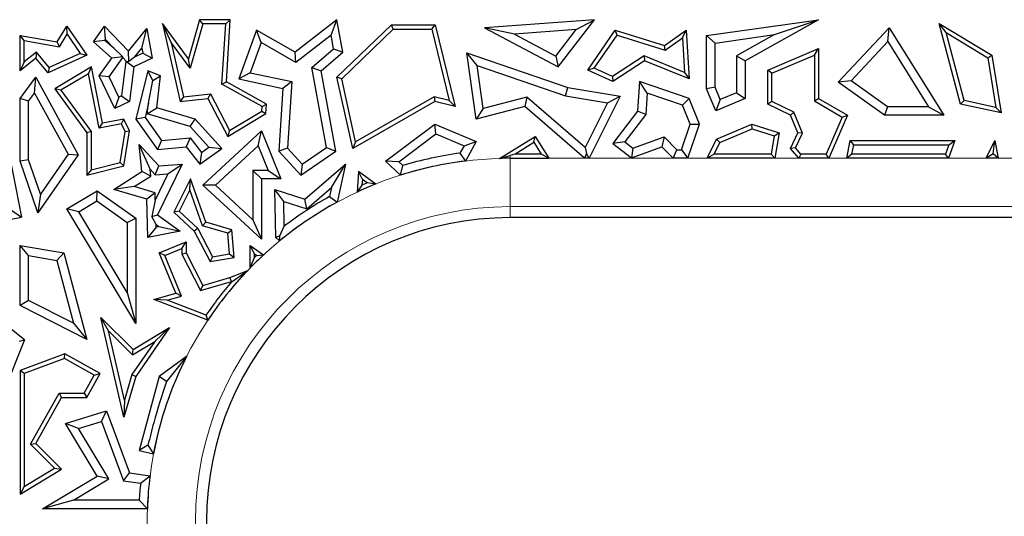
# Model space of a CAD drawing. Units: millimetres. Extents: x 0 to 420, y 0 to 297.
# Drawn here: x 113 to 123, y 221 to 226 of the extents above; entities that cross this region are included whole.
import ezdxf

# ---------------------------------------------------------------- set-up
doc = ezdxf.new("R2010")
doc.units = ezdxf.units.MM

msp = doc.modelspace()

# ---------------------------------------------------------------- linework, layer by layer
at = {"color": 7, "linetype": 'Continuous', "lineweight": 25}
for p, q in [((114.3518, 225.875), (114.2622, 226.0712)), ((114.2622, 226.0712), (114.4442, 225.267)), ((114.5295, 225.7079), (114.2622, 226.0712)), ((114.6435, 226.1099), (114.5295, 225.7079)), ((114.6769, 226.0658), (114.5473, 225.6093)), ((114.6769, 226.0658), (114.6435, 226.1099)), ((114.9602, 226.1099), (114.6435, 226.1099)), ((114.9132, 226.0658), (114.6769, 226.0658)), ((114.8738, 225.4446), (114.9132, 226.0658)), ((114.9132, 226.0658), (114.9602, 226.1099)), ((114.9195, 225.4696), (114.9602, 226.1099)), ((116.0588, 226.1099), (115.629, 225.7762)), ((115.9975, 225.9507), (116.0588, 226.1099)), ((116.1179, 225.7762), (116.0588, 226.1099)), ((116.0588, 225.5161), (116.6198, 226.057)), ((116.6376, 226.0129), (116.6198, 226.057)), ((116.6198, 226.057), (117.0687, 226.057)), ((117.0341, 226.0129), (117.0687, 226.057)), ((117.0687, 226.057), (117.2745, 225.2164)), ((118.7115, 226.1099), (117.5775, 226.0274)), ((118.3348, 225.623), (118.7115, 226.1099)), ((118.5209, 226.0076), (118.7115, 226.1099)), ((119.8625, 225.9462), (121.0174, 226.1099)), ((121.0174, 226.1099), (120.2602, 225.6868)), ((120.5617, 225.9562), (121.0174, 226.1099)), ((122.3294, 225.9768), (122.2588, 226.0712)), ((122.2588, 226.0712), (122.7996, 225.7432)), ((122.4791, 225.2397), (122.2588, 226.0712)), ((113.1794, 225.8801), (113.2787, 226.0427)), ((113.2014, 225.8316), (113.2807, 225.9614)), ((113.2807, 225.9614), (113.2787, 226.0427)), ((113.2787, 226.0427), (113.4821, 225.7432)), ((113.2807, 225.9614), (113.4162, 225.7617)), ((113.5504, 225.8801), (113.6637, 226.0427)), ((113.6748, 225.9044), (113.6637, 226.0427)), ((113.6637, 226.0427), (113.9109, 225.787)), ((113.9109, 225.787), (114.0994, 226.0183)), ((114.0483, 225.816), (114.0994, 226.0183)), ((114.0994, 226.0183), (114.1574, 225.7152)), ((115.2302, 226.003), (115.047, 225.499)), ((115.2774, 225.8748), (115.2302, 226.003)), ((115.629, 225.7762), (115.2302, 226.003)), ((116.1071, 225.5015), (116.6376, 226.0129)), ((116.6376, 226.0129), (117.0341, 226.0129)), ((117.0341, 226.0129), (117.2145, 225.2762)), ((117.8879, 225.9616), (117.5775, 226.0274)), ((117.5775, 226.0274), (118.3348, 225.623)), ((118.5209, 226.0076), (117.8879, 225.9616)), ((117.8879, 225.9616), (118.3106, 225.7358)), ((118.3106, 225.7358), (118.5209, 226.0076)), ((118.6416, 225.5914), (118.9243, 226.003)), ((118.9423, 225.9513), (118.9243, 226.003)), ((118.9243, 226.003), (119.429, 225.8456)), ((119.429, 225.8456), (119.6548, 226.003)), ((119.6154, 225.9218), (119.6548, 226.003)), ((119.6548, 226.003), (119.6842, 225.499)), ((119.9507, 225.8696), (120.5617, 225.9562)), ((120.5617, 225.9562), (120.172, 225.7386)), ((121.2177, 225.4657), (121.7427, 226.0274)), ((121.7289, 225.8835), (121.7427, 226.0274)), ((121.7427, 226.0274), (122.308, 225.1257)), ((122.3294, 225.9768), (122.7593, 225.7161)), ((122.5148, 225.2771), (122.3294, 225.9768)), ((112.8392, 225.8939), (112.7952, 225.9462)), ((112.7952, 225.9462), (113.1794, 225.8801)), ((112.7952, 225.5839), (112.7952, 225.9462)), ((112.8392, 225.8939), (113.2014, 225.8316)), ((112.8392, 225.6762), (112.8392, 225.8939)), ((113.2014, 225.8316), (113.1794, 225.8801)), ((113.6682, 225.8949), (113.5504, 225.8801)), ((113.7412, 225.7152), (113.5504, 225.8801)), ((113.6682, 225.8949), (113.6748, 225.9044)), ((113.7645, 225.8117), (113.6682, 225.8949)), ((113.6748, 225.9044), (113.7645, 225.8117)), ((114.3518, 225.875), (114.4784, 225.3152)), ((114.5473, 225.6093), (114.3518, 225.875)), ((115.2774, 225.8748), (115.1644, 225.564)), ((115.6365, 225.6704), (115.2774, 225.8748)), ((115.9975, 225.9507), (115.6365, 225.6704)), ((116.0224, 225.8099), (115.9975, 225.9507)), ((118.7077, 225.6098), (118.9423, 225.9513)), ((118.9423, 225.9513), (119.4365, 225.7971)), ((119.4365, 225.7971), (119.6154, 225.9218)), ((119.6154, 225.9218), (119.6362, 225.5663)), ((119.9507, 225.8696), (119.8625, 225.9462)), ((119.8625, 225.3968), (119.8625, 225.9462)), ((119.9507, 225.4147), (119.9507, 225.8696)), ((121.351, 225.4792), (121.7289, 225.8835)), ((121.7289, 225.8835), (122.1486, 225.2139)), ((112.9639, 225.7769), (112.8392, 225.6762)), ((112.9639, 225.7769), (112.9576, 225.7152)), ((113.0965, 225.6161), (112.9639, 225.7769)), ((113.4162, 225.7617), (113.0965, 225.6161)), ((113.4162, 225.7617), (113.4821, 225.7432)), ((113.7645, 225.8117), (113.8523, 225.7286)), ((113.9155, 225.6785), (113.9109, 225.787)), ((113.9736, 225.7243), (114.0483, 225.816)), ((114.0581, 225.7651), (113.9736, 225.7243)), ((114.0483, 225.816), (114.0581, 225.7651)), ((114.0581, 225.7651), (114.1574, 225.7152)), ((115.6365, 225.6704), (115.629, 225.7762)), ((115.8012, 225.6176), (116.0224, 225.8099)), ((115.8969, 225.5839), (116.1179, 225.7762)), ((116.0224, 225.8099), (116.1179, 225.7762)), ((117.5022, 225.6388), (117.3947, 225.7688)), ((117.3947, 225.7688), (118.4341, 225.4127)), ((117.4917, 225.0856), (117.3947, 225.7688)), ((119.4365, 225.7971), (119.429, 225.8456)), ((120.493, 225.5895), (121.0174, 225.8117)), ((120.9734, 225.7452), (121.0174, 225.8117)), ((121.0174, 225.8117), (121.0174, 225.2994)), ((112.9576, 225.7152), (112.7952, 225.5839)), ((112.8392, 225.6762), (112.7952, 225.5839)), ((113.084, 225.5619), (112.9576, 225.7152)), ((113.4821, 225.7432), (113.084, 225.5619)), ((113.6104, 225.5312), (113.7412, 225.7152)), ((113.7124, 225.5226), (113.8529, 225.7202)), ((113.8523, 225.7286), (113.7412, 225.7152)), ((113.8848, 225.6814), (113.8417, 225.3254)), ((113.8529, 225.7202), (113.8523, 225.7286)), ((113.8529, 225.7202), (113.8886, 225.6832)), ((113.8886, 225.6832), (113.8848, 225.6814)), ((113.8848, 225.6814), (113.9665, 225.623)), ((113.8886, 225.6832), (113.9155, 225.6785)), ((113.9736, 225.7243), (113.9155, 225.6785)), ((114.1574, 225.7152), (113.9665, 225.623)), ((114.5473, 225.6093), (114.5295, 225.7079)), ((118.3106, 225.7358), (118.3348, 225.623)), ((119.2204, 225.7364), (118.8948, 225.5245)), ((119.2251, 225.6868), (118.8985, 225.4743)), ((119.2204, 225.7364), (119.2251, 225.6868)), ((119.6362, 225.5663), (119.2204, 225.7364)), ((119.6842, 225.499), (119.2251, 225.6868)), ((120.172, 225.7386), (120.172, 225.3578)), ((120.172, 225.7386), (120.2602, 225.6868)), ((120.2602, 225.6868), (120.2602, 225.2994)), ((120.5371, 225.5603), (120.9734, 225.7452)), ((120.9734, 225.7452), (120.9734, 225.2742)), ((122.7593, 225.7161), (122.7996, 225.7432)), ((122.7593, 225.7161), (122.8427, 225.2063)), ((122.7996, 225.7432), (122.8966, 225.1495)), ((113.0965, 225.6161), (113.084, 225.5619)), ((113.5326, 225.6232), (113.1529, 225.3968)), ((113.5013, 225.5533), (113.2169, 225.3837)), ((113.5013, 225.5533), (113.5326, 225.6232)), ((113.611, 224.9912), (113.5013, 225.5533)), ((113.6458, 225.0429), (113.5326, 225.6232)), ((113.9665, 225.623), (113.9235, 225.267)), ((114.1123, 225.5839), (113.9875, 225.0856)), ((114.1628, 225.4845), (114.1123, 225.5839)), ((114.2421, 225.5312), (114.1123, 225.5839)), ((115.1644, 225.564), (115.047, 225.499)), ((115.1644, 225.564), (115.5932, 225.4718)), ((115.9492, 224.7944), (115.8012, 225.6176)), ((115.8012, 225.6176), (115.8969, 225.5839)), ((116.046, 224.7541), (115.8969, 225.5839)), ((117.5022, 225.6388), (118.4123, 225.327)), ((117.5651, 225.1959), (117.5022, 225.6388)), ((118.7077, 225.6098), (118.6416, 225.5914)), ((118.8985, 225.4743), (118.6416, 225.5914)), ((118.8948, 225.5245), (118.7077, 225.6098)), ((119.6362, 225.5663), (119.6842, 225.499)), ((120.5371, 225.5603), (120.493, 225.5895)), ((120.493, 225.2397), (120.493, 225.5895)), ((120.5371, 225.2673), (120.5371, 225.5603)), ((112.7952, 225.2994), (112.9576, 225.5161)), ((112.946, 225.3537), (112.9576, 225.5161)), ((112.9576, 225.5161), (113.3947, 224.7177)), ((113.7124, 225.5226), (113.6104, 225.5312)), ((113.7732, 225.1943), (113.6104, 225.5312)), ((113.8142, 225.3121), (113.7124, 225.5226)), ((114.1192, 225.2485), (114.1628, 225.4845)), ((114.1628, 225.4845), (114.2421, 225.5312)), ((114.2024, 225.2024), (114.2421, 225.5312)), ((114.8738, 225.4446), (114.9195, 225.4696)), ((115.333, 225.2397), (114.9195, 225.4696)), ((115.047, 225.499), (115.5004, 225.4016)), ((115.5932, 225.4718), (115.5004, 225.4016)), ((115.5932, 225.4718), (115.5497, 224.7862)), ((116.1071, 225.5015), (116.0588, 225.5161)), ((116.2203, 224.7837), (116.0588, 225.5161)), ((116.2504, 224.8517), (116.1071, 225.5015)), ((118.8948, 225.5245), (118.8985, 225.4743)), ((119.1738, 225.4743), (119.1518, 225.1668)), ((119.2536, 225.3538), (119.1738, 225.4743)), ((119.6842, 225.2994), (119.1738, 225.4743)), ((121.351, 225.4792), (121.2177, 225.4657)), ((121.697, 225.1257), (121.2177, 225.4657)), ((121.7251, 225.2139), (121.351, 225.4792)), ((112.8833, 225.27), (112.946, 225.3537)), ((112.946, 225.3537), (113.2912, 224.7233)), ((113.2169, 225.3837), (113.1529, 225.3968)), ((113.1529, 225.3968), (113.4821, 224.9428)), ((113.2169, 225.3837), (113.5262, 224.9571)), ((114.4784, 225.3152), (114.7548, 225.3466)), ((114.7548, 225.3466), (114.7297, 225.2994)), ((114.7548, 225.3466), (114.9521, 224.9695)), ((115.2872, 225.2147), (114.8738, 225.4446)), ((115.5004, 225.4016), (115.4593, 224.7541)), ((118.4123, 225.327), (118.4341, 225.4127)), ((118.4341, 225.4127), (118.9757, 225.3206)), ((119.2536, 225.3538), (119.2379, 225.1344)), ((119.6173, 225.2292), (119.2536, 225.3538)), ((119.9507, 225.4147), (119.8625, 225.3968)), ((119.958, 225.1714), (119.8625, 225.3968)), ((120.0048, 225.287), (119.9507, 225.4147)), ((120.172, 225.3578), (120.0048, 225.287)), ((120.172, 225.3578), (120.2602, 225.2994)), ((112.8833, 225.27), (112.7952, 225.2994)), ((112.7952, 224.6525), (112.7952, 225.2994)), ((112.8833, 224.6673), (112.8833, 225.27)), ((113.8142, 225.3121), (113.7732, 225.1943)), ((113.9235, 225.267), (113.7732, 225.1943)), ((113.8417, 225.3254), (113.8142, 225.3121)), ((113.8417, 225.3254), (113.9235, 225.267)), ((114.1192, 225.2485), (114.0829, 225.1037)), ((114.1059, 225.139), (114.1192, 225.2485)), ((114.4784, 225.3152), (114.4442, 225.267)), ((114.4442, 225.267), (114.7297, 225.2994)), ((114.7297, 225.2994), (114.9347, 224.9077)), ((117.0652, 225.267), (116.2203, 224.7837)), ((117.0585, 225.3139), (116.2504, 224.8517)), ((117.2145, 225.2762), (117.0585, 225.3139)), ((117.0585, 225.3139), (117.0652, 225.267)), ((117.2745, 225.2164), (117.0652, 225.267)), ((117.2145, 225.2762), (117.2745, 225.2164)), ((118.0149, 225.3134), (117.5651, 225.1959)), ((118.0149, 225.3134), (117.9922, 225.2164)), ((118.6136, 224.7936), (118.0149, 225.3134)), ((118.4123, 225.327), (118.8437, 225.2536)), ((118.8437, 225.2536), (118.6136, 224.7936)), ((118.9757, 225.3206), (118.6565, 224.6822)), ((118.8437, 225.2536), (118.9757, 225.3206)), ((119.6173, 225.2292), (119.6842, 225.2994)), ((119.7898, 225.0343), (119.6842, 225.2994)), ((120.2602, 225.2994), (119.958, 225.1714)), ((120.0048, 225.287), (119.958, 225.1714)), ((120.5371, 225.2673), (120.493, 225.2397)), ((120.7613, 225.1581), (120.5371, 225.2673)), ((120.9734, 225.2742), (121.0174, 225.2994)), ((120.9734, 225.2742), (121.2581, 225.1074)), ((121.0174, 225.2994), (121.3141, 225.1257)), ((122.5148, 225.2771), (122.4791, 225.2397)), ((122.8427, 225.2063), (122.5148, 225.2771)), ((114.1059, 225.139), (114.2024, 225.2024)), ((114.5971, 225.0856), (114.2024, 225.2024)), ((114.9347, 224.9077), (115.3268, 225.1427)), ((114.9521, 224.9695), (115.2843, 225.1686)), ((115.2843, 225.1686), (115.2872, 225.2147)), ((115.2843, 225.1686), (115.3268, 225.1427)), ((115.2872, 225.2147), (115.333, 225.2397)), ((115.3268, 225.1427), (115.333, 225.2397)), ((117.9922, 225.2164), (117.4917, 225.0856)), ((117.5651, 225.1959), (117.4917, 225.0856)), ((118.6074, 224.6822), (117.9922, 225.2164)), ((119.1518, 225.1668), (118.8985, 224.8332)), ((119.2379, 225.1344), (119.1518, 225.1668)), ((119.6958, 225.032), (119.6173, 225.2292)), ((120.7271, 225.1257), (120.493, 225.2397)), ((120.7613, 225.1581), (120.7271, 225.1257)), ((120.853, 224.9416), (120.7613, 225.1581)), ((121.7251, 225.2139), (121.697, 225.1257)), ((122.1486, 225.2139), (121.7251, 225.2139)), ((122.1486, 225.2139), (122.308, 225.1257)), ((122.8966, 225.1495), (122.4791, 225.2397)), ((122.8427, 225.2063), (122.8966, 225.1495)), ((113.611, 224.9912), (113.6458, 225.0429)), ((113.8644, 225.0856), (113.6458, 225.0429)), ((113.8395, 225.0358), (113.8644, 225.0856)), ((113.9235, 224.9634), (113.8644, 225.0856)), ((114.0829, 225.1037), (113.9875, 225.0856)), ((113.9875, 225.0856), (114.2114, 224.7718)), ((114.0829, 225.1037), (114.2535, 224.8646)), ((114.5485, 225.008), (114.1059, 225.139)), ((114.5485, 225.008), (114.5971, 225.0856)), ((114.8729, 224.7837), (114.5971, 225.0856)), ((119.2379, 225.1344), (119.0221, 224.8501)), ((120.8046, 224.9428), (120.7271, 225.1257)), ((121.2581, 225.1074), (121.0936, 224.7263)), ((121.3141, 225.1257), (121.1226, 224.6822)), ((121.2581, 225.1074), (121.3141, 225.1257)), ((122.308, 225.1257), (121.697, 225.1257)), ((113.5262, 224.9571), (113.4821, 224.9428)), ((113.4821, 224.9428), (113.4821, 224.5069)), ((113.5262, 224.9571), (113.5262, 224.5636)), ((113.8395, 225.0358), (113.611, 224.9912)), ((113.8256, 224.6396), (113.8777, 224.9568)), ((113.8777, 224.9568), (113.8395, 225.0358)), ((113.8644, 224.6039), (113.9235, 224.9634)), ((113.8777, 224.9568), (113.9235, 224.9634)), ((114.7407, 224.7977), (114.5485, 225.008)), ((114.6775, 224.4059), (115.2804, 224.9634)), ((114.9521, 224.9695), (114.9347, 224.9077)), ((115.2464, 224.812), (115.2804, 224.9634)), ((115.2804, 224.9634), (115.4798, 224.4695)), ((116.5573, 224.6525), (117.0652, 225.0343)), ((117.0777, 224.9334), (117.0652, 225.0343)), ((117.0652, 225.0343), (117.4917, 224.8547)), ((119.6062, 224.7704), (119.6958, 225.032)), ((119.6692, 224.6822), (119.7898, 225.0343)), ((119.6958, 225.032), (119.7898, 225.0343)), ((119.9664, 224.8798), (120.3309, 225.0343)), ((119.9988, 224.8457), (120.3329, 224.9872)), ((120.3329, 224.9872), (120.3309, 225.0343)), ((120.3309, 225.0343), (120.6101, 224.9428)), ((120.3329, 224.9872), (120.5603, 224.9127)), ((120.5603, 224.9127), (120.6101, 224.9428)), ((120.6101, 224.9428), (120.5665, 224.6822)), ((120.7271, 224.7837), (120.8046, 224.9428)), ((120.7793, 224.7902), (120.853, 224.9416)), ((120.853, 224.9416), (120.8046, 224.9428)), ((112.6557, 224.865), (112.8122, 224.0761)), ((114.2535, 224.8646), (114.2114, 224.7718)), ((114.2535, 224.8646), (114.5456, 224.8937)), ((114.5456, 224.8937), (114.5064, 224.8012)), ((114.5456, 224.8937), (114.6647, 224.7434)), ((116.2504, 224.8517), (116.2203, 224.7837)), ((116.6946, 224.6454), (117.0777, 224.9334)), ((117.0777, 224.9334), (117.367, 224.8115)), ((117.367, 224.8115), (117.4917, 224.8547)), ((117.4917, 224.8547), (117.3805, 224.6538)), ((117.7307, 224.6806), (118.1002, 224.9077)), ((117.8892, 224.7263), (118.086, 224.8473)), ((118.086, 224.8473), (118.1002, 224.9077)), ((118.086, 224.8473), (118.1618, 224.7263)), ((118.1002, 224.9077), (118.2414, 224.6822)), ((119.0221, 224.8501), (118.8985, 224.8332)), ((119.0221, 224.8501), (119.1053, 224.7868)), ((119.1053, 224.7868), (119.4269, 224.9035)), ((119.4269, 224.9035), (119.4035, 224.8012)), ((119.4269, 224.9035), (119.5564, 224.7704)), ((119.8702, 224.6822), (119.9664, 224.8798)), ((119.9407, 224.7263), (119.9988, 224.8457)), ((119.9988, 224.8457), (119.9664, 224.8798)), ((120.5603, 224.9127), (120.5291, 224.7263)), ((121.3077, 224.6822), (121.3423, 224.865)), ((121.3788, 224.8209), (121.3423, 224.865)), ((121.3423, 224.865), (122.419, 224.865)), ((122.419, 224.865), (122.3552, 224.6822)), ((122.3569, 224.8209), (122.419, 224.865)), ((122.7414, 224.6822), (122.8307, 224.865)), ((122.8127, 224.7268), (122.8307, 224.865)), ((122.8307, 224.865), (122.867, 224.6822)), ((114.136, 224.5699), (114.0218, 224.8255)), ((114.0499, 224.5447), (114.0218, 224.8255)), ((114.0218, 224.8255), (114.2243, 224.6039)), ((114.2114, 224.7718), (114.5064, 224.8012)), ((114.5064, 224.8012), (114.6476, 224.623)), ((114.6476, 224.623), (114.8729, 224.7837)), ((114.6647, 224.7434), (114.6476, 224.623)), ((114.6647, 224.7434), (114.7407, 224.7977)), ((114.7407, 224.7977), (114.8729, 224.7837)), ((114.8073, 224.4058), (115.2464, 224.812)), ((115.2464, 224.812), (115.3491, 224.5577)), ((115.5497, 224.7862), (115.4593, 224.7541)), ((115.4593, 224.7541), (115.6878, 224.5069)), ((115.5497, 224.7862), (115.7007, 224.6229)), ((115.6878, 224.5069), (116.046, 224.7541)), ((115.7007, 224.6229), (115.9492, 224.7944)), ((115.9492, 224.7944), (116.046, 224.7541)), ((117.367, 224.8115), (117.3249, 224.7354)), ((118.6136, 224.7936), (118.6259, 224.7318)), ((118.8985, 224.8332), (119.0903, 224.6876)), ((119.0903, 224.6876), (119.4035, 224.8012)), ((119.1053, 224.7868), (119.0903, 224.6876)), ((119.4035, 224.8012), (119.5191, 224.6822)), ((119.5191, 224.6822), (119.5564, 224.7704)), ((119.5564, 224.7704), (119.6062, 224.7704)), ((119.6062, 224.7704), (119.6692, 224.6822)), ((120.7793, 224.7902), (120.7271, 224.7837)), ((120.8126, 224.6822), (120.7271, 224.7837)), ((120.8331, 224.7263), (120.7793, 224.7902)), ((121.3609, 224.7263), (121.3788, 224.8209)), ((121.3788, 224.8209), (122.3569, 224.8209)), ((122.3569, 224.8209), (122.3239, 224.7263)), ((112.8833, 224.6673), (112.7952, 224.6525)), ((112.9792, 224.1214), (112.7952, 224.6525)), ((113.0058, 224.3138), (112.8833, 224.6673)), ((113.3947, 224.7177), (112.9792, 224.1214)), ((113.2912, 224.7233), (113.0058, 224.3138)), ((113.2912, 224.7233), (113.3947, 224.7177)), ((113.5262, 224.5636), (113.8256, 224.6396)), ((113.8256, 224.6396), (113.8644, 224.6039)), ((116.6946, 224.6454), (116.5573, 224.6525)), ((116.7132, 224.508), (116.5573, 224.6525)), ((116.7358, 224.6073), (116.6946, 224.6454)), ((117.3249, 224.7354), (117.3805, 224.6538)), ((117.7307, 224.6806), (117.8408, 224.7126)), ((117.8892, 224.7263), (117.8408, 224.7126)), ((117.8408, 224.6822), (118.2414, 224.6822)), ((118.1618, 224.7263), (117.8892, 224.7263)), ((118.2414, 224.6822), (118.1618, 224.7263)), ((118.6259, 224.7318), (118.6074, 224.6822)), ((118.6565, 224.6822), (118.6074, 224.6822)), ((118.6565, 224.6822), (118.6259, 224.7318)), ((119.6692, 224.6822), (119.5191, 224.6822)), ((119.9407, 224.7263), (119.8702, 224.6822)), ((120.5665, 224.6822), (119.8702, 224.6822)), ((120.5291, 224.7263), (119.9407, 224.7263)), ((120.5665, 224.6822), (120.5291, 224.7263)), ((120.8331, 224.7263), (120.8126, 224.6822)), ((121.1226, 224.6822), (120.8126, 224.6822)), ((121.0936, 224.7263), (120.8331, 224.7263)), ((121.1226, 224.6822), (121.0936, 224.7263)), ((121.3609, 224.7263), (121.3077, 224.6822)), ((122.3552, 224.6822), (121.3077, 224.6822)), ((122.3239, 224.7263), (121.3609, 224.7263)), ((122.3552, 224.6822), (122.3239, 224.7263)), ((122.8127, 224.7268), (122.7414, 224.6822)), ((122.867, 224.6822), (122.7414, 224.6822)), ((122.867, 224.6822), (122.8127, 224.7268)), ((113.4821, 224.5069), (113.8644, 224.6039)), ((113.5262, 224.5636), (113.4821, 224.5069)), ((113.7613, 224.3605), (114.0499, 224.5447)), ((114.143, 224.4995), (114.0499, 224.5447)), ((114.143, 224.4995), (114.136, 224.5699)), ((114.136, 224.5699), (114.1883, 224.5126)), ((114.1883, 224.5126), (114.2243, 224.6039)), ((114.4646, 224.623), (114.2114, 224.0981)), ((114.2243, 224.6039), (114.4646, 224.623)), ((114.3184, 224.5229), (114.4646, 224.623)), ((115.1922, 224.5577), (115.1922, 224.0495)), ((115.1922, 224.5577), (115.2804, 224.4695)), ((115.3491, 224.5577), (115.1922, 224.5577)), ((115.3491, 224.5577), (115.4798, 224.4695)), ((115.7007, 224.6229), (115.6878, 224.5069)), ((115.7281, 224.2604), (116.1449, 224.623)), ((116.0031, 224.3828), (116.1449, 224.623)), ((116.1449, 224.623), (116.0607, 224.2309)), ((116.2818, 224.5447), (116.2664, 224.3343)), ((116.32, 224.4629), (116.2818, 224.5447)), ((116.4589, 224.4173), (116.2818, 224.5447)), ((116.7132, 224.508), (116.7358, 224.6073)), ((113.9717, 224.3902), (114.143, 224.4995)), ((114.3184, 224.5229), (114.1879, 224.2523)), ((114.1883, 224.5126), (114.3184, 224.5229)), ((114.5515, 224.4695), (114.379, 224.1268)), ((114.5441, 224.3567), (114.5515, 224.4695)), ((114.7069, 224.0226), (114.5515, 224.4695)), ((115.2804, 224.4695), (115.2804, 223.8478)), ((115.4798, 224.4695), (115.2804, 224.4695)), ((116.32, 224.4629), (116.3158, 224.4051)), ((116.3687, 224.4279), (116.32, 224.4629)), ((113.2787, 224.1627), (113.5887, 224.3483)), ((113.5847, 224.2432), (113.5887, 224.3483)), ((113.5887, 224.3483), (113.9875, 224.0662)), ((113.9717, 224.3902), (113.7613, 224.3605)), ((114.0994, 224.2604), (113.7613, 224.3605)), ((114.1855, 224.3269), (113.9717, 224.3902)), ((114.5441, 224.3567), (114.4333, 224.1366)), ((114.6728, 223.9864), (114.5441, 224.3567)), ((114.8073, 224.4058), (114.6775, 224.4059)), ((115.2804, 223.8478), (114.6775, 224.4059)), ((115.1922, 224.0495), (114.8073, 224.4058)), ((115.5099, 224.2381), (115.419, 224.36)), ((115.419, 224.36), (115.7281, 224.2604)), ((115.4302, 223.8678), (115.419, 224.36)), ((115.7484, 224.1613), (116.0031, 224.3828)), ((116.0031, 224.3828), (115.9829, 224.2888)), ((116.3158, 224.4051), (116.2664, 224.3343)), ((116.4589, 224.4173), (116.3687, 224.4279)), ((113.0058, 224.3138), (112.9792, 224.1214)), ((113.3996, 224.1324), (113.5847, 224.2432)), ((113.5847, 224.2432), (113.8993, 224.0206)), ((114.1855, 224.3269), (114.0994, 224.2604)), ((114.1123, 223.8678), (114.0994, 224.2604)), ((114.1879, 224.2523), (114.1521, 224.0828)), ((114.1879, 224.2523), (114.1855, 224.3269)), ((115.5099, 224.2381), (115.7484, 224.1613)), ((115.5158, 223.9825), (115.5099, 224.2381)), ((115.7484, 224.1613), (115.7281, 224.2604)), ((115.9829, 224.2888), (116.0607, 224.2309)), ((112.7084, 224.1464), (112.8122, 224.0761)), ((113.3996, 224.1324), (113.2787, 224.1627)), ((113.9875, 222.9794), (113.2787, 224.1627)), ((113.8993, 223.2981), (113.3996, 224.1324)), ((114.4333, 224.1366), (114.379, 224.1268)), ((114.4333, 224.1366), (114.6244, 223.9598)), ((112.244, 223.9697), (112.8122, 224.0761)), ((113.8993, 224.0206), (113.9875, 224.0662)), ((113.9875, 224.0662), (113.9875, 222.9794)), ((114.1521, 224.0828), (114.2114, 224.0981)), ((114.1961, 224.0007), (114.1521, 224.0828)), ((114.2114, 224.0981), (114.4442, 223.9326)), ((114.379, 224.1268), (114.5889, 223.9326)), ((115.1922, 224.0495), (115.2804, 223.8478)), ((131.1052, 224.071), (117.8408, 224.071)), ((113.8993, 224.0206), (113.8993, 223.2981)), ((114.197, 223.9742), (114.1123, 223.8678)), ((114.4442, 223.9326), (114.1123, 223.8678)), ((114.197, 223.9742), (114.1961, 224.0007)), ((114.1961, 224.0007), (114.2257, 223.9798)), ((114.2257, 223.9798), (114.197, 223.9742)), ((114.2257, 223.9798), (114.4442, 223.9326)), ((114.6244, 223.9598), (114.5889, 223.9326)), ((114.5889, 223.9326), (114.7527, 223.6194)), ((114.6244, 223.9598), (114.777, 223.6681)), ((114.6728, 223.9864), (114.7069, 224.0226)), ((114.9334, 223.9125), (114.6728, 223.9864)), ((114.9747, 223.9466), (114.7069, 224.0226)), ((114.9334, 223.9125), (114.9747, 223.9466)), ((114.9992, 223.6606), (114.9747, 223.9466)), ((115.4698, 223.8852), (115.5158, 223.9825)), ((114.9518, 223.6973), (114.9334, 223.9125)), ((115.4698, 223.8852), (115.4302, 223.8678)), ((115.4676, 223.8317), (115.4302, 223.8678)), ((115.4676, 223.8317), (115.4698, 223.8852)), ((112.8833, 223.6793), (112.7952, 223.7839)), ((112.7952, 223.7839), (113.2465, 223.7067)), ((112.7952, 223.1644), (112.7952, 223.7839)), ((114.2286, 223.7067), (114.5064, 223.8202)), ((114.2861, 223.6826), (114.4623, 223.7546)), ((114.4623, 223.7546), (114.5064, 223.8202)), ((114.4623, 223.7546), (114.4623, 223.6961)), ((114.5064, 223.8202), (114.5064, 223.7067)), ((115.2097, 223.6983), (115.1656, 223.7839)), ((115.1656, 223.5542), (115.1656, 223.7839)), ((115.1656, 223.7839), (115.3017, 223.6869)), ((112.8833, 223.6793), (113.1758, 223.6294)), ((112.8833, 223.2185), (112.8833, 223.6793)), ((113.1758, 223.6294), (113.2465, 223.7067)), ((113.1758, 223.6294), (113.3466, 222.9837)), ((113.2465, 223.7067), (113.4821, 222.8162)), ((114.2861, 223.6826), (114.2286, 223.7067)), ((114.3982, 223.2916), (114.2286, 223.7067)), ((114.4575, 223.2629), (114.2861, 223.6826)), ((114.4623, 223.6961), (114.5064, 223.7067)), ((114.4623, 223.6961), (114.6548, 223.3202)), ((114.5064, 223.7067), (114.6775, 223.3727)), ((114.777, 223.6681), (114.7527, 223.6194)), ((114.7527, 223.6194), (114.9992, 223.6606)), ((114.777, 223.6681), (114.9518, 223.6973)), ((114.9518, 223.6973), (114.9992, 223.6606)), ((115.1656, 223.5542), (115.2097, 223.6604)), ((115.2097, 223.6604), (115.2097, 223.6983)), ((115.2097, 223.6983), (115.2323, 223.6822)), ((115.2323, 223.6822), (115.3017, 223.6869)), ((114.9568, 223.4537), (115.1394, 223.527)), ((114.9779, 223.4147), (115.1394, 223.527)), ((114.6775, 223.3727), (114.9568, 223.4537)), ((114.9712, 223.412), (114.9568, 223.4537)), ((114.6548, 223.3202), (114.9712, 223.412)), ((114.6548, 223.3202), (114.6775, 223.3727)), ((114.9712, 223.412), (114.9779, 223.4147)), ((112.8833, 223.2185), (112.7952, 223.1644)), ((113.3466, 222.9837), (112.8833, 223.2185)), ((113.8993, 223.2981), (113.9875, 222.9794)), ((114.1736, 223.2264), (114.3982, 223.2916)), ((114.3118, 223.2206), (114.1736, 223.2264)), ((114.7288, 223.0136), (114.1736, 223.2264)), ((114.3118, 223.2206), (114.4575, 223.2629)), ((114.7118, 223.0673), (114.3118, 223.2206)), ((114.4575, 223.2629), (114.3982, 223.2916)), ((113.4821, 222.8162), (112.7952, 223.1644)), ((113.7055, 222.9038), (113.6286, 223.0416)), ((113.8644, 222.0152), (113.6286, 223.0416)), ((113.6286, 223.0416), (113.9614, 222.713)), ((114.7288, 223.0136), (114.7118, 223.0673)), ((112.842, 222.8136), (112.6401, 222.9746)), ((113.3466, 222.9837), (113.4821, 222.8162)), ((113.9614, 222.713), (114.3347, 222.9382)), ((114.3347, 222.9382), (113.9875, 222.4345)), ((114.1823, 222.7947), (114.3347, 222.9382)), ((112.842, 222.8136), (112.6246, 222.2692)), ((112.7889, 222.7996), (112.842, 222.8136)), ((113.8696, 222.1894), (113.7055, 222.9038)), ((113.7055, 222.9038), (113.9549, 222.6576)), ((114.1823, 222.7947), (113.9472, 222.4537)), ((113.9549, 222.6576), (114.1823, 222.7947)), ((113.9549, 222.6576), (113.9614, 222.713)), ((113.2583, 222.6666), (112.7952, 222.4954)), ((113.2546, 222.6183), (112.8392, 222.4647)), ((113.2546, 222.6183), (113.2583, 222.6666)), ((113.559, 222.4484), (113.2546, 222.6183)), ((113.619, 222.4655), (113.2583, 222.6666)), ((114.5106, 222.6399), (114.2286, 222.4345)), ((114.5106, 222.6399), (114.3018, 222.3841)), ((112.8392, 222.4647), (112.7952, 222.4954)), ((112.7952, 222.4954), (112.7952, 221.2232)), ((112.8392, 222.4647), (112.8392, 221.3013)), ((113.4562, 222.2641), (113.559, 222.4484)), ((113.4821, 222.22), (113.619, 222.4655)), ((113.559, 222.4484), (113.619, 222.4655)), ((113.9875, 222.4345), (113.8644, 222.0152)), ((113.9472, 222.4537), (113.8696, 222.1894)), ((113.9472, 222.4537), (113.9875, 222.4345)), ((114.2286, 222.4345), (114.0218, 221.673)), ((114.3018, 222.3841), (114.2286, 222.4345)), ((112.9028, 221.7359), (113.1974, 222.2641)), ((112.9576, 221.7437), (113.2233, 222.22)), ((113.1974, 222.2641), (113.2233, 222.22)), ((113.1974, 222.2641), (113.4562, 222.2641)), ((113.2233, 222.22), (113.4821, 222.22)), ((113.4562, 222.2641), (113.4821, 222.22)), ((113.8696, 222.1894), (113.8644, 222.0152)), ((113.2623, 221.9501), (113.6871, 222.0803)), ((113.6333, 221.9716), (113.6871, 222.0803)), ((113.6871, 222.0803), (113.9235, 221.4407)), ((113.3962, 221.8989), (113.2623, 221.9501)), ((113.5887, 221.409), (113.2623, 221.9501)), ((113.3962, 221.8989), (113.6333, 221.9716)), ((113.7097, 221.3791), (113.3962, 221.8989)), ((113.6333, 221.9716), (113.8591, 221.3606)), ((112.9028, 221.7359), (112.9576, 221.7437)), ((113.152, 221.4899), (112.9028, 221.7359)), ((113.2233, 221.4814), (112.9576, 221.7437)), ((114.1124, 221.7273), (114.0218, 221.673)), ((114.1124, 221.7273), (114.1694, 221.6392)), ((114.0218, 221.673), (114.1694, 221.6392)), ((112.7952, 221.2232), (113.2233, 221.4814)), ((112.8392, 221.3013), (113.152, 221.4899)), ((113.0285, 221.0712), (113.5887, 221.409)), ((113.152, 221.4899), (113.2233, 221.4814)), ((113.7097, 221.3791), (113.5887, 221.409)), ((113.8591, 221.3606), (113.9235, 221.4407)), ((113.9235, 221.4407), (114.1337, 221.4117)), ((114.0363, 221.3361), (114.1337, 221.4117)), ((112.8392, 221.3013), (112.7952, 221.2232)), ((113.3454, 221.1593), (113.7097, 221.3791)), ((113.8591, 221.3606), (114.0363, 221.3361)), ((113.3454, 221.1593), (113.0285, 221.0712)), ((114.0223, 221.1593), (113.3454, 221.1593)), ((114.1066, 221.0712), (114.0223, 221.1593)), ((114.1066, 221.0712), (113.0285, 221.0712))]:
    msp.add_line(p, q, dxfattribs=at)
at = {"color": 8, "linetype": 'Continuous', "lineweight": 18}
for p, q in [((117.8408, 224.7126), (117.8408, 224.6822)), ((117.8408, 224.6822), (131.1052, 224.6822)), ((117.8408, 224.6822), (117.8408, 224.1841)), ((131.1052, 224.1841), (117.8408, 224.1841)), ((117.8408, 224.071), (117.8408, 224.1841))]:
    msp.add_line(p, q, dxfattribs=at)
for radius in [3.7363, 3.2382]:
    msp.add_arc((117.8408, 220.946), radius, 90, 270, dxfattribs=at)
at = {"color": 7, "linetype": 'Continuous', "lineweight": 25}
for radius, start, end in [(3.7363, 97.07745, 107.56538), (3.8244, 97.75263, 106.79405), (3.7363, 90, 91.68831), (3.7363, 111.70646, 114.92293), (3.7804, 112.91782, 113.79181), (3.7363, 118.45387, 129.43405), (3.8244, 119.06446, 127.44105), (3.125, 90, 270), (3.7363, 132.81119, 135.72606), (3.7804, 133.63094, 134.10699), (3.7363, 136.30577, 146.39972), (3.7804, 139.22906, 145.86415), (3.7363, 153.04021, 169.30692), (3.7363, 172.83931, 178.07964), (3.8244, 174.14452, 176.80178)]:
    msp.add_arc((117.8408, 220.946), radius, start, end, dxfattribs=at)
msp.add_open_spline([(114.3018, 222.3841), (114.2565, 222.2433), (114.1872, 222.0281), (114.1316, 221.8046), (114.1124, 221.7273)], degree=3, knots=[0, 0, 0, 0, 0.654262, 1, 1, 1, 1], dxfattribs=at)

doc.saveas('drawing.dxf')
